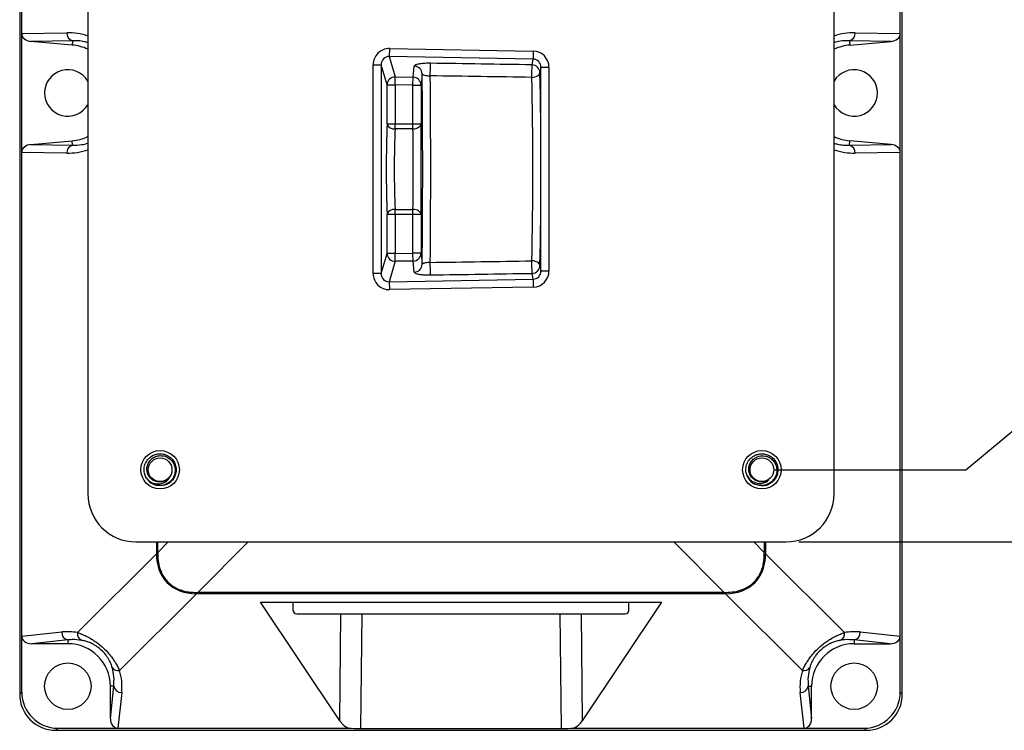
# Model space of a CAD drawing. Units: inches. Extents: x 0 to 295, y 0 to 62.
# Drawn here: x 174 to 179, y 41 to 44 of the extents above; entities that cross this region are included whole.
import ezdxf

# ---------------------------------------------------------------- set-up
doc = ezdxf.new("R2010")
doc.units = ezdxf.units.IN
doc.header["$MEASUREMENT"] = 0
doc.header["$PDSIZE"] = -1
doc.styles.add('Arial', font='ARIALUNI.ttf')
doc.dimstyles.new('Atlas', dxfattribs={"dimtxt": 0.5, "dimasz": 0.5, "dimexe": 0, "dimexo": 0.0625, "dimgap": 0.25, "dimtad": 0, "dimtih": 1, "dimtoh": 1, "dimrnd": 1e-09, "dimzin": 12, "dimdsep": 46, "dimtxsty": 'Arial', "dimcen": 0.09, "dimadec": 0, "dimazin": 3, "dimtfac": 1, "dimtofl": 0, "dimtmove": 0, "dimatfit": 3, "dimfxl": 1, "dimfrac": 1, "dimtolj": 1, "dimtzin": 12, "dimarcsym": 0})

# ---------------------------------------------------------------- blocks, each defined once
blk = doc.blocks.new('*D88')
at = {"color": 0, "lineweight": -2, "ltscale": 5, "transparency": 16777216}
blk.add_line((177.9722, 41.4404), (180.3079, 41.4404), dxfattribs=at)
at = {"layer": 'Defpoints', "color": 0, "ltscale": 5, "transparency": 16777216}
for p in [(177.9097, 41.4404), (177.9097, 41.4404), (180.3079, 41.4404)]:
    blk.add_point(p, dxfattribs=at)
at = {"color": 0, "ltscale": 5, "transparency": 16777216, "insert": (181.3221, 41.4404), "char_height": 0.5, "attachment_point": 5, "style": 'Arial'}
blk.add_mtext('\\A1;0" [0]', dxfattribs=at)
blk = doc.blocks.new('*D89')
at = {"color": 0, "lineweight": -2, "ltscale": 5, "transparency": 16777216}
for p, q in [((178.7912, 41.7948), (179.3079, 42.2246)), ((179.3079, 42.2246), (180.3079, 42.2246)), ((177.8537, 41.7948), (178.7912, 41.7948))]:
    blk.add_line(p, q, dxfattribs=at)
at = {"layer": 'Defpoints', "color": 0, "ltscale": 5, "transparency": 16777216}
for p in [(180.3079, 42.2246), (177.7912, 41.7948), (177.9097, 41.4404)]:
    blk.add_point(p, dxfattribs=at)
at = {"color": 0, "ltscale": 5, "transparency": 16777216, "insert": (181.598, 42.2246), "char_height": 0.5, "attachment_point": 5, "style": 'Arial'}
blk.add_mtext('\\A1;.35" [9]', dxfattribs=at)
blk = doc.blocks.new('*D90')
at = {"color": 0, "lineweight": -2, "ltscale": 5, "transparency": 16777216}
for p, q in [((177.8537, 44.7475), (178.7912, 44.7475)), ((178.7912, 44.7475), (179.3079, 43.9132)), ((179.3079, 43.9132), (180.3079, 43.9132))]:
    blk.add_line(p, q, dxfattribs=at)
at = {"layer": 'Defpoints', "color": 0, "ltscale": 5, "transparency": 16777216}
for p in [(177.7912, 44.7475), (180.3079, 43.9132), (177.9097, 41.4404)]:
    blk.add_point(p, dxfattribs=at)
at = {"color": 0, "ltscale": 5, "transparency": 16777216, "insert": (182.0021, 43.9132), "char_height": 0.5, "attachment_point": 5, "style": 'Arial'}
blk.add_mtext('\\A1;3.31" [84]', dxfattribs=at)
blk = doc.blocks.new('*D91')
at = {"color": 0, "lineweight": -2, "ltscale": 5, "transparency": 16777216}
blk.add_line((177.9722, 45.1018), (180.3079, 45.1018), dxfattribs=at)
at = {"layer": 'Defpoints', "color": 0, "ltscale": 5, "transparency": 16777216}
for p in [(177.9097, 45.1018), (180.3079, 45.1018), (177.9097, 41.4404)]:
    blk.add_point(p, dxfattribs=at)
at = {"color": 0, "ltscale": 5, "transparency": 16777216, "insert": (182.0021, 45.1018), "char_height": 0.5, "attachment_point": 5, "style": 'Arial'}
blk.add_mtext('\\A1;3.66" [93]', dxfattribs=at)

msp = doc.modelspace()

# ---------------------------------------------------------------- linework, layer by layer
at = {"ltscale": 5}
for p, q in [((174.1495, 46.5981), (174.1495, 40.6922)), ((178.4802, 40.6922), (178.4802, 46.5981)), ((174.1598, 43.9368), (174.1598, 46.285)), ((178.4699, 43.9368), (178.4699, 46.285)), ((174.4842, 44.8659), (174.4842, 41.6763)), ((178.1456, 41.6763), (178.1456, 44.8659)), ((174.1598, 43.9368), (174.3814, 43.9407)), ((174.1598, 43.3535), (174.1598, 43.9368)), ((178.2483, 43.9407), (178.4699, 43.9368)), ((178.4699, 43.3535), (178.4699, 43.9368)), ((174.4082, 43.9016), (174.2049, 43.8981)), ((174.4063, 43.8805), (174.2049, 43.8981)), ((174.4082, 43.9016), (174.4063, 43.8805)), ((178.2216, 43.9016), (178.2234, 43.8805)), ((178.4248, 43.8981), (178.2216, 43.9016)), ((178.2234, 43.8805), (178.4248, 43.8981)), ((175.9633, 43.8629), (175.9626, 43.8241)), ((176.669, 43.8116), (175.9626, 43.8241)), ((175.9626, 43.8241), (175.9922, 43.724)), ((175.9633, 43.8629), (176.6696, 43.8504)), ((176.6696, 43.8504), (176.669, 43.8116)), ((175.8838, 42.7586), (175.8838, 43.7837)), ((175.8838, 43.7837), (175.9231, 43.7837)), ((175.9231, 43.7837), (175.9231, 42.7586)), ((175.9522, 43.6853), (175.9231, 43.7837)), ((176.08, 43.7225), (176.0854, 43.777)), ((176.6633, 43.7831), (176.669, 43.8116)), ((175.9915, 43.6853), (175.9922, 43.724)), ((175.9922, 43.724), (176.08, 43.7225)), ((176.1241, 43.7383), (176.1187, 43.6837)), ((176.7072, 43.7709), (176.7019, 43.7443)), ((176.7072, 42.7713), (176.7072, 43.7709)), ((176.7466, 43.7709), (176.7072, 43.7709)), ((176.7466, 43.7709), (176.7466, 42.7713)), ((175.9522, 43.4938), (175.9522, 43.6853)), ((175.9522, 43.6853), (175.9915, 43.6853)), ((175.9915, 43.6853), (175.9915, 43.4938)), ((176.0793, 43.6837), (175.9915, 43.6853)), ((176.0793, 43.6837), (176.08, 43.7225)), ((176.0793, 43.6837), (176.1187, 43.6837)), ((176.0793, 43.4938), (176.0793, 43.6837)), ((176.1187, 43.6837), (176.1187, 43.4938)), ((175.9522, 43.4938), (175.9915, 43.4938)), ((175.9915, 43.4691), (175.9915, 43.4938)), ((175.9915, 43.4938), (176.0793, 43.4938)), ((176.0793, 43.4938), (176.1187, 43.4938)), ((176.0793, 43.4691), (176.0793, 43.4938)), ((176.0793, 43.4691), (175.9915, 43.4691)), ((174.2049, 43.3922), (174.4063, 43.4098)), ((174.2049, 43.3922), (174.4082, 43.3887)), ((174.4082, 43.3887), (174.4063, 43.4098)), ((178.2216, 43.3887), (178.2234, 43.4098)), ((178.2216, 43.3887), (178.4248, 43.3922)), ((178.4248, 43.3922), (178.2234, 43.4098)), ((174.1598, 40.9777), (174.1598, 43.3535)), ((174.3814, 43.3496), (174.1598, 43.3535)), ((178.4699, 43.3535), (178.2483, 43.3496)), ((178.4699, 40.9777), (178.4699, 43.3535)), ((175.9522, 42.857), (175.9522, 43.0484)), ((175.9915, 43.0484), (175.9522, 43.0484)), ((175.9915, 43.0732), (176.0793, 43.0732)), ((175.9915, 43.0484), (175.9915, 43.0732)), ((175.9915, 43.0484), (175.9915, 42.857)), ((176.0793, 43.0484), (175.9915, 43.0484)), ((176.0793, 43.0484), (176.0793, 43.0732)), ((176.1187, 43.0484), (176.0793, 43.0484)), ((176.0793, 42.8586), (176.0793, 43.0484)), ((176.1187, 43.0484), (176.1187, 42.8586)), ((175.9231, 42.7586), (175.9522, 42.857)), ((175.9915, 42.857), (175.9522, 42.857)), ((175.9915, 42.857), (176.0793, 42.8586)), ((175.9922, 42.8183), (175.9915, 42.857)), ((176.1187, 42.8586), (176.0793, 42.8586)), ((176.08, 42.8198), (176.0793, 42.8586)), ((176.1187, 42.8586), (176.1241, 42.804)), ((175.9922, 42.8183), (175.9626, 42.7181)), ((176.08, 42.8198), (175.9922, 42.8183)), ((176.0854, 42.7652), (176.08, 42.8198)), ((175.9231, 42.7586), (175.8838, 42.7586)), ((176.669, 42.7306), (176.6633, 42.7592)), ((176.7019, 42.798), (176.7072, 42.7713)), ((176.7072, 42.7713), (176.7466, 42.7713)), ((175.9626, 42.7181), (176.669, 42.7306)), ((175.9626, 42.7181), (175.9633, 42.6794)), ((176.669, 42.7306), (176.6696, 42.6919)), ((176.6696, 42.6919), (175.9633, 42.6794)), ((174.7927, 41.8588), (174.8043, 41.8657)), ((177.7606, 41.8673), (177.7734, 41.8715)), ((174.7723, 41.7524), (174.7659, 41.7659)), ((177.7174, 41.768), (177.7141, 41.7825)), ((174.72, 41.4404), (177.9097, 41.4404)), ((174.8205, 41.4404), (174.8205, 41.3823)), ((174.8269, 41.3892), (174.8269, 41.4404)), ((174.8269, 41.3892), (174.8781, 41.4404)), ((175.2713, 41.4404), (175.0235, 41.1926)), ((177.6062, 41.1926), (177.3584, 41.4404)), ((177.7517, 41.4404), (177.8029, 41.3892)), ((177.8029, 41.4404), (177.8029, 41.3892)), ((177.8092, 41.4404), (177.8092, 41.3823)), ((174.4333, 40.995), (174.8205, 41.3823)), ((174.8269, 41.3892), (174.8269, 41.3794)), ((177.8029, 41.3794), (177.8029, 41.3892)), ((177.8092, 41.3823), (178.1965, 40.995)), ((175.0166, 41.1863), (174.6394, 40.8091)), ((175.0137, 41.1926), (175.0235, 41.1926)), ((177.6132, 41.1863), (175.0166, 41.1863)), ((177.6062, 41.1926), (175.0235, 41.1926)), ((177.6062, 41.1926), (177.6161, 41.1926)), ((177.9903, 40.8091), (177.6132, 41.1863)), ((175.3308, 41.1452), (177.2989, 41.1452)), ((175.7205, 40.5618), (175.3308, 41.1452)), ((175.4909, 41.1027), (175.4909, 41.1452)), ((177.2989, 41.1452), (176.9093, 40.5618)), ((177.1388, 41.1027), (177.1388, 41.1452)), ((175.5088, 41.0872), (177.1209, 41.0872)), ((175.7205, 40.5618), (175.7258, 41.0872)), ((175.828, 41.0872), (175.8224, 40.5247)), ((176.8074, 40.5247), (176.8017, 41.0872)), ((176.904, 41.0872), (176.9093, 40.5618)), ((174.1598, 40.9777), (174.3556, 40.9981)), ((174.1598, 40.7025), (174.1598, 40.9777)), ((178.2742, 40.9981), (178.4699, 40.9777)), ((178.4699, 40.7025), (178.4699, 40.9777)), ((174.3857, 40.9589), (174.2083, 40.9404)), ((174.3857, 40.9404), (174.2083, 40.9404)), ((174.3857, 40.9589), (174.3857, 40.9404)), ((178.244, 40.9589), (178.244, 40.9404)), ((178.4214, 40.9404), (178.244, 40.9589)), ((178.244, 40.9404), (178.4214, 40.9404)), ((174.6108, 40.7318), (174.5944, 40.7318)), ((174.5944, 40.5741), (174.6108, 40.7318)), ((174.5944, 40.5741), (174.5944, 40.7318)), ((178.0189, 40.7318), (178.0353, 40.7318)), ((178.0189, 40.7318), (178.0353, 40.5741)), ((178.0353, 40.5741), (178.0353, 40.7318)), ((174.1495, 40.6922), (174.1598, 40.7025)), ((174.6501, 40.7016), (174.6317, 40.5255)), ((177.998, 40.5255), (177.9797, 40.7016)), ((178.4699, 40.7025), (178.4802, 40.6922)), ((174.3367, 40.5255), (174.3264, 40.5152)), ((174.3264, 40.5152), (178.3033, 40.5152)), ((174.3367, 40.5255), (174.6317, 40.5255)), ((174.6317, 40.5255), (175.7622, 40.5255)), ((175.8224, 40.5247), (176.8074, 40.5247)), ((176.8675, 40.5255), (177.998, 40.5255)), ((177.998, 40.5255), (178.293, 40.5255)), ((178.3033, 40.5152), (178.293, 40.5255))]:
    msp.add_line(p, q, dxfattribs=at)
at = {"ltscale": 5, "flags": 128}
for points in [[(176.6626, 43.7218), (176.6701, 43.7223), (176.6774, 43.7237), (176.6841, 43.7258), (176.69, 43.7286), (176.6949, 43.732), (176.6986, 43.7358), (176.701, 43.74), (176.7019, 43.7443)], [(176.0793, 43.4691), (176.0869, 43.4696), (176.0943, 43.4711), (176.101, 43.4734), (176.107, 43.4765), (176.1119, 43.4802), (176.1155, 43.4845), (176.1178, 43.4891), (176.1187, 43.4938)], [(176.1187, 43.0484), (176.1178, 43.0532), (176.1155, 43.0578), (176.1119, 43.0621), (176.107, 43.0658), (176.101, 43.0689), (176.0943, 43.0712), (176.0869, 43.0726), (176.0793, 43.0732)], [(176.7019, 42.798), (176.701, 42.8023), (176.6986, 42.8064), (176.6949, 42.8103), (176.69, 42.8137), (176.6841, 42.8165), (176.6774, 42.8186), (176.6701, 42.82), (176.6626, 42.8205)]]:
    msp.add_lwpolyline(points, dxfattribs=at)
at = {"ltscale": 25}
for centre, radius in [((174.8385, 41.7948), 0.0945), ((177.7912, 41.7948), 0.0945), ((174.8385, 41.7948), 0.0581), ((177.7912, 41.7948), 0.0581), ((174.3857, 40.7318), 0.1142), ((178.244, 40.7318), 0.1142)]:
    msp.add_circle(centre, radius, dxfattribs=at)
for centre, radius, start, end in [((174.4188, 43.9376), 0.0375, 175.2631, 253.5139), ((178.2109, 43.9376), 0.0375, 286.4861, 4.7369), ((174.3857, 43.6452), 0.2362, 65.3757, 85), ((178.244, 43.6452), 0.2362, 95, 114.6243), ((176.0849, 43.7378), 0.0392, 0.6293, 89.2389), ((174.2412, 43.7815), 1.9234, 358.443, 0.2804), ((174.7051, 43.7744), 1.9582, 358.4609, 0.2547), ((176.6626, 43.7437), 0.0393, 0.817, 89.0246), ((174.3857, 43.6452), 0.1142, 30.4503, 329.5497), ((175.9917, 43.6845), 0.0395, 89.225, 178.9754), ((178.244, 43.6452), 0.1142, 210.4503, 149.5497), ((176.0795, 43.6833), 0.0392, 0.6293, 89.2389), ((175.9869, 43.5054), 0.0366, 198.4332, 277.1941), ((174.4188, 43.3527), 0.0375, 106.4861, 184.7369), ((174.3857, 43.6452), 0.2362, 275, 294.6243), ((178.244, 43.6452), 0.2362, 245.3757, 265), ((178.2109, 43.3527), 0.0375, 355.2631, 73.5139), ((175.9869, 43.0368), 0.0366, 82.8059, 161.5668), ((175.9917, 42.8577), 0.0395, 181.0246, 270.775), ((176.0795, 42.859), 0.0392, 270.7611, 359.3707), ((174.2412, 42.7607), 1.9234, 359.7196, 1.557), ((174.7051, 42.7679), 1.9582, 359.7453, 1.5391), ((176.0849, 42.8044), 0.0392, 270.7611, 359.3707), ((176.6626, 42.7985), 0.0393, 270.9754, 359.183), ((174.8385, 41.7948), 0.0787, 211.9039, 256.3957), ((177.7912, 41.7948), 0.0787, 199.24, 243.7319), ((174.8385, 41.7948), 0.0787, 296.8453, 310.2635), ((177.7912, 41.7948), 0.0787, 283.1784, 297.5996), ((174.3937, 40.9963), 0.0382, 177.1985, 257.92), ((174.4685, 40.9893), 0.0357, 170.7205, 243.0164), ((178.1612, 40.9893), 0.0357, 296.9836, 9.2795), ((178.236, 40.9963), 0.0382, 282.08, 2.8015), ((174.3857, 40.7318), 0.2087, 0, 90), ((178.244, 40.7318), 0.2087, 90, 180), ((174.6322, 40.8429), 0.0345, 213.2144, 282.0603), ((177.9975, 40.8429), 0.0345, 257.9397, 326.7856), ((174.6482, 40.7398), 0.0382, 192.08, 272.8015), ((177.9815, 40.7398), 0.0382, 267.1985, 347.92)]:
    msp.add_arc(centre, radius, start, end, dxfattribs=at)
for centre, major_axis, ratio, start_param, end_param in [((174.2112, 43.9372), (-0.0514, -0.0009), 0.765998, 6.27003, 7.717984), ((174.3866, 43.6452), (0.2972, 0), 0.99455, 1.236149, 1.588063), ((178.2432, 43.6452), (0.2972, 0), 0.99455, 1.553529, 1.905444), ((178.4185, 43.9372), (0.0514, -0.0009), 0.765998, 4.848386, 6.29634), ((175.9626, 43.783), (0.0227, -0.0768), 0.983343, 2.841179, 4.420317), ((175.9626, 43.783), (-0.0117, 0.0397), 0.951894, 5.982772, 7.56191), ((176.6678, 43.7705), (-0.0156, -0.0785), 0.98433, 1.770025, 3.317318), ((196.6148, 43.3099), (47.3657, -0.8142), 0.00303, 2.005641, 2.017282), ((176.6678, 43.7705), (0.008, 0.0404), 0.954645, 4.911618, 6.458911), ((176.1139, 43.2711), (0, 0.748), 0.017455, 4.037925, 5.386853), ((176.1533, 43.2711), (0, 0.7874), 0.016582, 4.091422, 5.333356), ((196.6141, 43.2711), (47.3657, -0.7754), 0.002886, 2.005637, 2.017277), ((176.6783, 43.2711), (0, 0.8268), 0.034921, 4.103063, 5.321715), ((176.6389, 43.2711), (0, 0.7874), 0.036667, 4.103063, 5.321715), ((175.9667, 43.2711), (0, 0.3543), 0.052408, 0.891123, 2.25047), ((176.1139, 43.2711), (0, 0.3543), 0.017455, 4.032715, 5.392063), ((176.006, 43.2711), (0, 0.315), 0.058959, 0.891123, 2.25047), ((176.0745, 43.2711), (0, 0.315), 0.019637, 4.032715, 5.392063), ((174.2112, 43.3531), (0.0514, -0.0009), 0.765998, 1.706794, 3.154748), ((178.4185, 43.3531), (-0.0514, -0.0009), 0.765998, 3.128438, 4.576392), ((174.3866, 43.6452), (0.2972, 0), 0.99455, 4.695122, 5.047037), ((178.2432, 43.6452), (0.2972, 0), 0.99455, 4.377741, 4.729656), ((196.6141, 43.2711), (47.3657, 0.7754), 0.002886, 4.265908, 4.277549), ((175.9626, 42.7593), (-0.0227, -0.0768), 0.983343, 5.00446, 6.583599), ((175.9626, 42.7593), (0.0117, 0.0397), 0.951894, 1.862868, 3.442006), ((196.6148, 43.2324), (47.3657, 0.8142), 0.00303, 4.265903, 4.277544), ((176.6678, 42.7718), (-0.008, 0.0404), 0.954645, 2.965867, 4.51316), ((176.6678, 42.7718), (0.0156, -0.0785), 0.98433, 6.10746, 7.654753), ((174.7207, 41.677), (0.1675, 0.1675), 0.997265, 2.357564, 3.925621), ((177.909, 41.677), (-0.1675, 0.1675), 0.997265, 2.357564, 3.925621), ((175.1546, 41.5203), (0.2808, 0.2808), 0.6444, 2.569164, 3.714021), ((177.4751, 41.5203), (0.2808, -0.2808), 0.6444, 5.710757, 6.855614), ((175.5091, 41.1029), (0.0182, 0.0011), 0.86563, 3.089283, 4.642629), ((177.1206, 41.1029), (0.0182, -0.0011), 0.86563, 4.782149, 6.335495), ((174.2112, 40.9799), (-0.0512, -0.0053), 0.76433, 6.203661, 7.718405), ((174.3836, 40.7318), (0.2693, 0), 0.99455, 1.385512, 1.675251), ((178.2461, 40.7318), (0.2693, 0), 0.99455, 1.466342, 1.75608), ((178.4185, 40.9799), (0.0512, -0.0053), 0.76433, 4.847966, 6.36271), ((174.3857, 40.7295), (0, 0.2672), 0.99455, 4.607934, 5.015016), ((178.244, 40.7295), (0, 0.2672), 0.99455, 1.268169, 1.675251), ((174.3269, 40.6926), (-0.1256, -0.1256), 0.997265, 5.499157, 7.067214), ((174.3372, 40.703), (-0.1256, -0.1256), 0.997265, 5.499157, 7.067214), ((178.2925, 40.703), (0.1256, -0.1256), 0.997265, 5.499157, 7.067214), ((178.3028, 40.6926), (0.1256, -0.1256), 0.997265, 5.499157, 7.067214), ((174.6339, 40.5769), (0.0053, 0.0512), 0.76433, 1.706373, 3.221117), ((175.8233, 40.6121), (0.1181, 0.0032), 0.851421, 3.633515, 4.146465), ((176.8065, 40.6121), (0.1181, -0.0032), 0.851421, 5.278313, 5.791263), ((177.9958, 40.5769), (-0.0053, 0.0512), 0.76433, 3.062068, 4.576812), ((175.8224, 40.5309), (0.1181, 0), 0.052461, 4.177611, 4.711682), ((176.8073, 40.5309), (0.1181, 0), 0.052461, 4.713095, 5.247167)]:
    msp.add_ellipse(centre, major_axis=major_axis, ratio=ratio, start_param=start_param, end_param=end_param, dxfattribs=at)
at = {"ltscale": 5}
for points, knots in [([(174.4842, 43.8921), (174.4784, 43.8938), (174.463, 43.8984), (174.4376, 43.9015), (174.418, 43.9015), (174.4082, 43.9016)], [0, 0, 0, 0, 0.227742, 0.613864, 1, 1, 1, 1]), ([(178.2216, 43.9016), (178.206, 43.9015), (178.1806, 43.9015), (178.1554, 43.8947), (178.1456, 43.892)], [0, 0, 0, 0, 0.6107725, 1, 1, 1, 1]), ([(176.1646, 43.7909), (176.1625, 43.791), (176.1514, 43.7911), (176.1304, 43.7903), (176.1063, 43.7874), (176.0891, 43.7827), (176.0867, 43.7789), (176.0854, 43.777)], [0, 0, 0, 0, 0.0479809, 0.2554855, 0.4899489, 0.7453216, 1, 1, 1, 1]), ([(176.1241, 43.7383), (176.1247, 43.7372), (176.1259, 43.7351), (176.1342, 43.7324), (176.1455, 43.7305), (176.1551, 43.7297), (176.1607, 43.7294), (176.1628, 43.7293), (176.1639, 43.7293)], [0, 0, 0, 0, 0.281904, 0.548365, 0.773161, 0.915561, 0.958385, 1, 1, 1, 1]), ([(174.4082, 43.3887), (174.4237, 43.3888), (174.4491, 43.3889), (174.4743, 43.3956), (174.4842, 43.3983)], [0, 0, 0, 0, 0.610773, 1, 1, 1, 1]), ([(178.1456, 43.3982), (178.1513, 43.3965), (178.1667, 43.3919), (178.1922, 43.3888), (178.2118, 43.3888), (178.2216, 43.3887)], [0, 0, 0, 0, 0.227742, 0.613864, 1, 1, 1, 1]), ([(176.1639, 42.813), (176.1602, 42.8128), (176.156, 42.8126), (176.1481, 42.8119), (176.14, 42.8109), (176.1312, 42.809), (176.1254, 42.8067), (176.1245, 42.8049), (176.1241, 42.804)], [0, 0, 0, 0, 0.146445, 0.166711, 0.342464, 0.539614, 0.770697, 1, 1, 1, 1]), ([(176.0854, 42.7652), (176.0863, 42.7637), (176.088, 42.7605), (176.0999, 42.7564), (176.1176, 42.7533), (176.1398, 42.7514), (176.1563, 42.7514), (176.1646, 42.7513)], [0, 0, 0, 0, 0.206266, 0.423425, 0.621134, 0.810407, 1, 1, 1, 1]), ([(174.7716, 41.7531), (174.7683, 41.7596), (174.7615, 41.7727), (174.7585, 41.7964), (174.7628, 41.8211), (174.7755, 41.8451), (174.7896, 41.8559), (174.7969, 41.8616)], [0, 0, 0, 0, 0.175376, 0.356948, 0.570917, 0.777133, 1, 1, 1, 1]), ([(174.8445, 41.735), (174.8376, 41.7347), (174.8239, 41.734), (174.8042, 41.7418), (174.7881, 41.7551), (174.7771, 41.7735), (174.7725, 41.7946), (174.7751, 41.8165), (174.785, 41.8365), (174.8009, 41.8525), (174.8216, 41.8626), (174.8447, 41.8652), (174.8678, 41.8602), (174.8882, 41.8478), (174.9036, 41.8291), (174.9122, 41.8061), (174.9129, 41.7812), (174.9051, 41.7573), (174.8899, 41.7368), (174.8685, 41.7223), (174.844, 41.7154), (174.8277, 41.7173), (174.8199, 41.7182)], [0, 0, 0, 0, 0.044545, 0.089378, 0.134668, 0.179929, 0.226626, 0.274079, 0.321514, 0.370026, 0.419641, 0.469248, 0.519586, 0.571365, 0.62314, 0.675316, 0.729257, 0.783198, 0.837223, 0.893328, 0.949432, 1, 1, 1, 1]), ([(174.7969, 41.8616), (174.8033, 41.8649), (174.816, 41.8715), (174.838, 41.8745), (174.8605, 41.8716), (174.8821, 41.8617), (174.8997, 41.8461), (174.9119, 41.8261), (174.918, 41.8033), (174.917, 41.7802), (174.9097, 41.7591), (174.8976, 41.7409), (174.886, 41.7323), (174.8801, 41.7279)], [0, 0, 0, 0, 0.087698, 0.172215, 0.265297, 0.36137, 0.456194, 0.547674, 0.642634, 0.738666, 0.825228, 0.910966, 1, 1, 1, 1]), ([(177.7169, 41.7688), (177.7151, 41.7758), (177.7113, 41.7901), (177.7136, 41.8139), (177.7232, 41.837), (177.7408, 41.8577), (177.7569, 41.8652), (177.7653, 41.8691)], [0, 0, 0, 0, 0.175376, 0.356948, 0.570917, 0.777133, 1, 1, 1, 1]), ([(177.784, 41.7351), (177.7772, 41.7363), (177.7637, 41.7387), (177.7462, 41.7506), (177.7334, 41.7672), (177.7267, 41.7874), (177.7268, 41.8091), (177.7342, 41.8299), (177.7482, 41.8472), (177.7673, 41.8593), (177.7896, 41.8646), (177.8128, 41.8621), (177.8342, 41.8522), (177.8514, 41.8356), (177.8623, 41.814), (177.8656, 41.7897), (177.8609, 41.7652), (177.848, 41.7436), (177.8287, 41.727), (177.8047, 41.7175), (177.7792, 41.7161), (177.7637, 41.7216), (177.7564, 41.7242)], [0, 0, 0, 0, 0.044545, 0.089378, 0.134668, 0.179929, 0.226626, 0.274079, 0.321514, 0.370026, 0.419641, 0.469248, 0.519586, 0.571365, 0.62314, 0.675316, 0.729257, 0.783198, 0.837223, 0.893328, 0.949432, 1, 1, 1, 1]), ([(177.7653, 41.8691), (177.7723, 41.8709), (177.7861, 41.8745), (177.8082, 41.8726), (177.8296, 41.8649), (177.8485, 41.8505), (177.8622, 41.8314), (177.8698, 41.8092), (177.8707, 41.7857), (177.8646, 41.7633), (177.8529, 41.7444), (177.8371, 41.7292), (177.8239, 41.7234), (177.8172, 41.7204)], [0, 0, 0, 0, 0.087698, 0.172215, 0.265297, 0.36137, 0.456194, 0.547674, 0.642634, 0.738666, 0.825228, 0.910966, 1, 1, 1, 1]), ([(174.7716, 41.7531), (174.7772, 41.7473), (174.7886, 41.7355), (174.8119, 41.726), (174.837, 41.7243), (174.8603, 41.7314), (174.876, 41.7436), (174.8823, 41.7528), (174.8845, 41.7561)], [0, 0, 0, 0, 0.182015, 0.369634, 0.55723, 0.745487, 0.911366, 1, 1, 1, 1]), ([(174.8845, 41.7561), (174.8829, 41.7544), (174.8769, 41.7477), (174.8637, 41.7387), (174.8508, 41.7362), (174.8445, 41.735)], [0, 0, 0, 0, 0.149556, 0.586849, 1, 1, 1, 1]), ([(177.7169, 41.7688), (177.7211, 41.7619), (177.7296, 41.7478), (177.7503, 41.7335), (177.7744, 41.7264), (177.7987, 41.7281), (177.8167, 41.7366), (177.8248, 41.7443), (177.8276, 41.7469)], [0, 0, 0, 0, 0.182015, 0.369634, 0.55723, 0.745487, 0.911366, 1, 1, 1, 1]), ([(177.8276, 41.7469), (177.8257, 41.7456), (177.8184, 41.7404), (177.8036, 41.7346), (177.7904, 41.7349), (177.784, 41.7351)], [0, 0, 0, 0, 0.149556, 0.586849, 1, 1, 1, 1]), ([(174.8801, 41.7279), (174.8787, 41.7271), (174.8705, 41.7222), (174.858, 41.7171), (174.8466, 41.717), (174.8431, 41.717)], [0, 0, 0, 0, 0.128759, 0.728734, 1, 1, 1, 1]), ([(177.8172, 41.7204), (177.8156, 41.7199), (177.8066, 41.717), (177.7933, 41.7147), (177.7821, 41.7171), (177.7787, 41.7178)], [0, 0, 0, 0, 0.128759, 0.728734, 1, 1, 1, 1]), ([(174.8269, 41.3794), (174.8275, 41.366), (174.8286, 41.3393), (174.838, 41.3044), (174.8516, 41.2756), (174.8674, 41.2529), (174.887, 41.2333), (174.9094, 41.2176), (174.9337, 41.206), (174.9594, 41.1981), (174.9862, 41.1934), (175.0045, 41.1929), (175.0137, 41.1926)], [0, 0, 0, 0, 0.134412, 0.268538, 0.360844, 0.453083, 0.545627, 0.638196, 0.727013, 0.815898, 0.907915, 1, 1, 1, 1]), ([(177.6161, 41.1926), (177.6294, 41.1932), (177.6561, 41.1943), (177.6911, 41.2038), (177.7198, 41.2173), (177.7426, 41.2331), (177.7621, 41.2527), (177.7778, 41.2751), (177.7894, 41.2995), (177.7974, 41.3251), (177.8021, 41.3519), (177.8026, 41.3702), (177.8029, 41.3794)], [0, 0, 0, 0, 0.134412, 0.268538, 0.360844, 0.453083, 0.545627, 0.638196, 0.727013, 0.815898, 0.907915, 1, 1, 1, 1]), ([(174.4333, 40.995), (174.4395, 40.9929), (174.4532, 40.9882), (174.476, 40.9781), (174.4987, 40.9658), (174.5192, 40.9525), (174.5411, 40.9364), (174.5668, 40.9138), (174.5898, 40.8885), (174.6063, 40.8669), (174.6191, 40.8479), (174.6304, 40.8283), (174.6364, 40.8155), (174.6394, 40.8091)], [0, 0, 0, 0, 0.087553, 0.19194, 0.296126, 0.365161, 0.434123, 0.551195, 0.667596, 0.742452, 0.817402, 0.908653, 1, 1, 1, 1]), ([(177.9903, 40.8091), (177.9933, 40.8155), (177.9993, 40.8283), (178.0106, 40.8479), (178.0234, 40.8669), (178.04, 40.8885), (178.0629, 40.9138), (178.0886, 40.9364), (178.1105, 40.9525), (178.131, 40.9658), (178.1537, 40.9781), (178.1765, 40.9882), (178.1902, 40.9929), (178.1965, 40.995)], [0, 0, 0, 0, 0.091347, 0.182598, 0.257548, 0.332404, 0.448805, 0.565877, 0.634839, 0.703874, 0.80806, 0.912447, 1, 1, 1, 1]), ([(174.4523, 40.9574), (174.4369, 40.9592), (174.4147, 40.9618), (174.3926, 40.9596), (174.3857, 40.9589)], [0, 0, 0, 0, 0.691034, 1, 1, 1, 1]), ([(174.6033, 40.824), (174.6017, 40.829), (174.5985, 40.8391), (174.5917, 40.8544), (174.5835, 40.8694), (174.5724, 40.8858), (174.5559, 40.9051), (174.5364, 40.9216), (174.5199, 40.9325), (174.5038, 40.9414), (174.4861, 40.9489), (174.4681, 40.9544), (174.4573, 40.9564), (174.4523, 40.9574)], [0, 0, 0, 0, 0.09622, 0.1923, 0.266068, 0.339647, 0.447483, 0.554904, 0.621307, 0.687873, 0.796144, 0.904729, 1, 1, 1, 1]), ([(178.1774, 40.9574), (178.1724, 40.9564), (178.1616, 40.9544), (178.1436, 40.9489), (178.1259, 40.9414), (178.1098, 40.9325), (178.0933, 40.9216), (178.0738, 40.9051), (178.0573, 40.8858), (178.0463, 40.8694), (178.038, 40.8544), (178.0312, 40.8391), (178.028, 40.829), (178.0264, 40.824)], [0, 0, 0, 0, 0.095271, 0.203856, 0.312127, 0.378693, 0.445096, 0.552517, 0.660353, 0.733932, 0.8077, 0.90378, 1, 1, 1, 1]), ([(178.244, 40.9589), (178.2287, 40.96), (178.2065, 40.9616), (178.1843, 40.9584), (178.1774, 40.9574)], [0, 0, 0, 0, 0.690987, 1, 1, 1, 1]), ([(174.6108, 40.7318), (174.6119, 40.7471), (174.6142, 40.7779), (174.6069, 40.8086), (174.6033, 40.824)], [0, 0, 0, 0, 0.498235, 1, 1, 1, 1]), ([(178.0264, 40.824), (178.0228, 40.8087), (178.0156, 40.778), (178.0178, 40.7472), (178.0189, 40.7318)], [0, 0, 0, 0, 0.498348, 1, 1, 1, 1])]:
    msp.add_open_spline(points, degree=3, knots=knots, dxfattribs=at)

# ---------------------------------------------------------------- dimensions: what is measured, and where the dimension line sits
for feature_location, offset, origin, picture, middle in [((177.9097, 45.1018), (2.3982, 0), (177.9097, 41.4404), '*D91', (182.0021, 45.1018)), ((177.7912, 44.7475), (2.5167, -0.8343), (177.9097, 41.4404), '*D90', (182.0021, 43.9132)), ((177.7912, 41.7948), (2.5167, 0.4299), (177.9097, 41.4404), '*D89', (181.598, 42.2246)), ((177.909673303, 41.4404263106), (2.3982259562, 0), (177.909673303, 41.4404263106), '*D88', (181.3220534201, 41.4404263106))]:
    dim = msp.add_ordinate_dim(feature_location=feature_location, offset=offset, dtype=0, origin=origin, dimstyle='Atlas', override={"dimpost": '"'}, dxfattribs=at)
    dim.commit()
    dim.dimension.update_dxf_attribs({"geometry": picture, "text_midpoint": middle})

doc.saveas('drawing.dxf')
